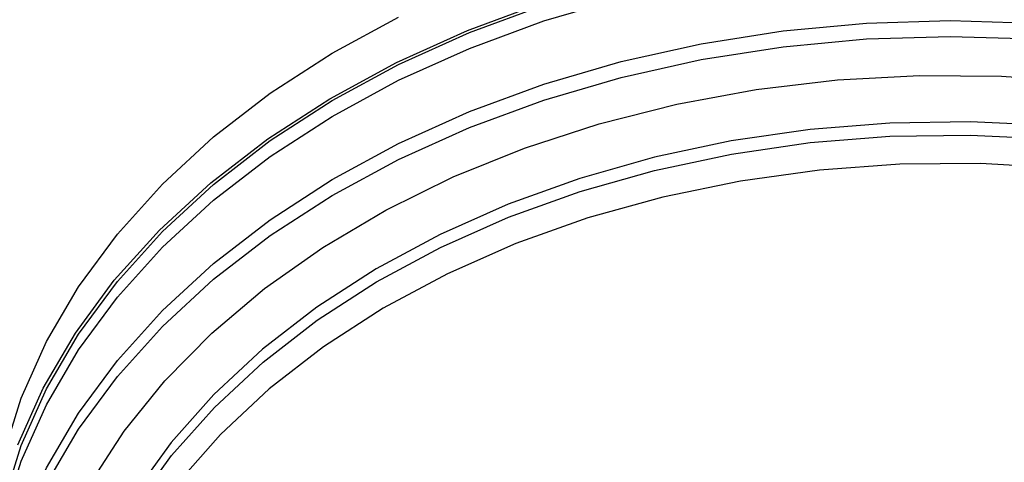
# Model space of a CAD drawing. Units: millimetres. Extents: x 20 to 197, y 97 to 221.
# Drawn here: x 37 to 59, y 197 to 207 of the extents above; entities that cross this region are included whole.
import ezdxf

# ---------------------------------------------------------------- set-up
doc = ezdxf.new("R2010")
doc.units = ezdxf.units.MM

msp = doc.modelspace()

# ---------------------------------------------------------------- linework, layer by layer
at = {"color": 7, "linetype": 'Continuous', "lineweight": 25, "flags": 128}
for points in [[(36.701, 197.858), (37.267, 199.127), (37.988, 200.357), (38.857, 201.538), (39.868, 202.661), (41.014, 203.717), (42.286, 204.698), (43.674, 205.597), (45.168, 206.408), (46.755, 207.123), (48.425, 207.738), (50.164, 208.247), (51.96, 208.647), (53.797, 208.935), (55.664, 209.109), (57.545, 209.167), (59.425, 209.109), (61.292, 208.935), (63.13, 208.647), (64.925, 208.247), (66.664, 207.738), (68.334, 207.123), (69.922, 206.408), (71.415, 205.597)], [(36.371, 196.195), (36.777, 197.49), (37.341, 198.755), (38.059, 199.98), (38.925, 201.157), (39.933, 202.275), (41.075, 203.327), (42.342, 204.305), (43.725, 205.201), (45.213, 206.009), (46.795, 206.721), (48.458, 207.334), (50.191, 207.841)], [(36.371, 196.549), (36.777, 197.844), (37.341, 199.108), (38.059, 200.334), (38.925, 201.51), (39.933, 202.629), (41.075, 203.681), (42.342, 204.659), (43.725, 205.555), (45.213, 206.362), (46.795, 207.075), (48.458, 207.687)], [(36.371, 197.609), (36.777, 198.904), (37.341, 200.169), (38.059, 201.394), (38.925, 202.571), (39.933, 203.689), (41.075, 204.742), (42.342, 205.719), (43.725, 206.616), (45.213, 207.423)], [(36.371, 194.781), (36.777, 196.076), (37.341, 197.341), (38.059, 198.566), (38.925, 199.742), (39.933, 200.861), (41.075, 201.913), (42.342, 202.891), (43.725, 203.787), (45.213, 204.594), (46.795, 205.307), (48.458, 205.919), (50.191, 206.427), (51.98, 206.826), (53.811, 207.113), (55.671, 207.286), (57.545, 207.344), (59.418, 207.286)], [(36.371, 194.427), (36.777, 195.722), (37.341, 196.987), (38.059, 198.212), (38.925, 199.389), (39.933, 200.507), (41.075, 201.56), (42.342, 202.538), (43.725, 203.434), (45.213, 204.241), (46.795, 204.954), (48.458, 205.566), (50.191, 206.073), (51.98, 206.472), (53.811, 206.759), (55.671, 206.932), (57.545, 206.99), (59.418, 206.932)]]:
    msp.add_lwpolyline(points, dxfattribs=at)
at = {"color": 8, "linetype": 'Continuous', "lineweight": 25, "flags": 128}
for points in [[(36.775, 191.039), (36.779, 191.921), (36.922, 193.217), (37.225, 194.499), (37.688, 195.757), (38.306, 196.981), (39.074, 198.162), (39.987, 199.289), (41.038, 200.356), (42.218, 201.353), (43.517, 202.272), (44.927, 203.106), (46.435, 203.849), (48.03, 204.494), (49.7, 205.038), (51.431, 205.475), (53.21, 205.802), (55.023, 206.017), (56.855, 206.117), (58.693, 206.103), (60.522, 205.974)], [(59.787, 204.994), (57.994, 205.08), (56.197, 205.051), (54.412, 204.909), (52.651, 204.654), (50.93, 204.289), (49.262, 203.816), (47.661, 203.239), (46.139, 202.563), (44.71, 201.793), (43.383, 200.936), (42.171, 199.998), (41.082, 198.987), (40.126, 197.911), (39.31, 196.779), (38.641, 195.599), (38.124, 194.382), (37.845, 193.473)], [(43.393, 200.644), (44.719, 201.501), (46.147, 202.27), (47.668, 202.946), (49.268, 203.522), (50.935, 203.995), (52.655, 204.36), (54.414, 204.615), (56.198, 204.757), (57.994, 204.785), (59.785, 204.7), (61.559, 204.501), (63.3, 204.191), (64.995, 203.772), (66.63, 203.247), (68.192, 202.62), (69.668, 201.897), (71.047, 201.083)], [(71.232, 200.274), (69.873, 201.112), (68.411, 201.859), (66.859, 202.509), (65.231, 203.057), (63.538, 203.498), (61.796, 203.828), (60.019, 204.045), (58.221, 204.146), (56.418, 204.131), (54.623, 204.001), (52.854, 203.756), (51.123, 203.398), (49.445, 202.93), (47.834, 202.356), (46.304, 201.681), (44.867, 200.911), (43.535, 200.051)], [(37.538, 190.286), (37.537, 190.32), (37.577, 191.59), (37.778, 192.851), (38.138, 194.095), (38.655, 195.311), (39.323, 196.49), (40.138, 197.621), (41.094, 198.697), (42.182, 199.707), (43.393, 200.644)], [(43.535, 200.051), (42.319, 199.109), (41.229, 198.093), (40.274, 197.011), (39.463, 195.872), (38.801, 194.685), (38.295, 193.461), (37.948, 192.21), (37.764, 190.941), (37.743, 189.666), (37.804, 188.946)]]:
    msp.add_lwpolyline(points, dxfattribs=at)

doc.saveas('drawing.dxf')
